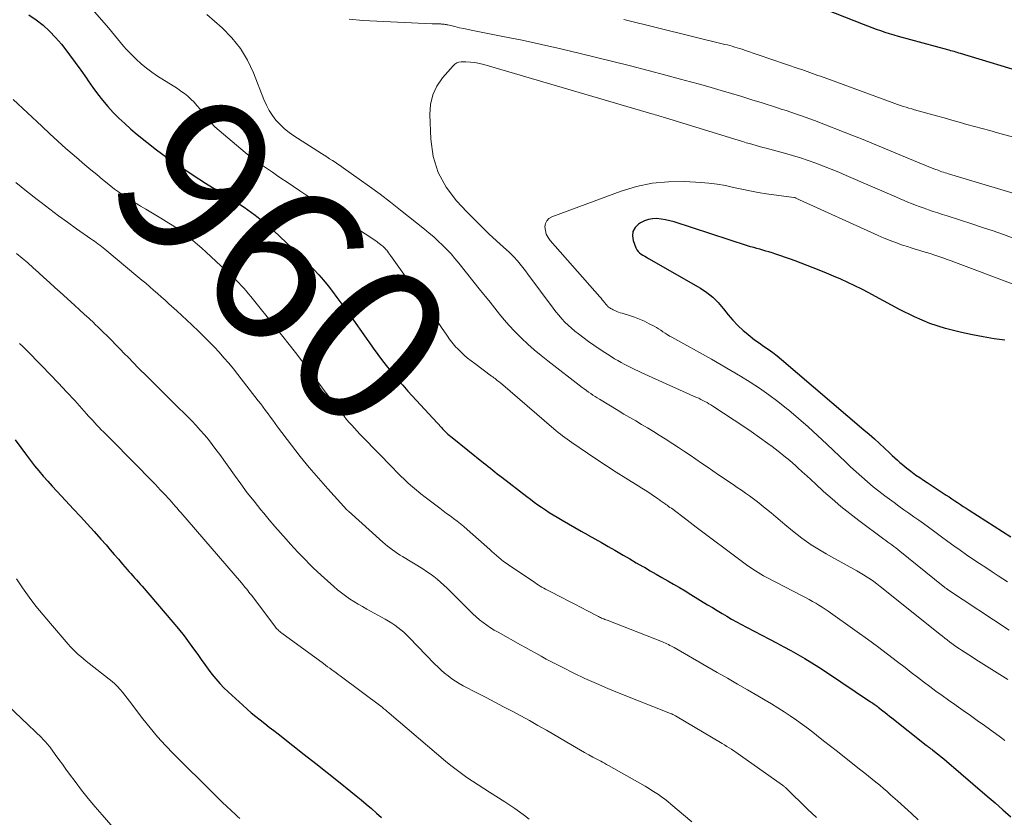
# Model space of a CAD drawing. Units: feet. Extents: x 1915000 to 1920034, y 560000 to 565000.
# Drawn here: x 1916265 to 1916390, y 560767 to 560868 of the extents above; entities that cross this region are included whole.
import ezdxf
from ezdxf.enums import TextEntityAlignment as Align

# ---------------------------------------------------------------- set-up
doc = ezdxf.new("R2010")
doc.units = ezdxf.units.FT
doc.header["$LTSCALE"] = 100
doc.header["$MEASUREMENT"] = 0
for name, color, linetype, lineweight in [('CONTOUR INDEX', 32, 'Continuous', 25), ('CONTOUR INDEX LABEL', 7, 'Continuous', 15), ('CONTOUR INTERMEDIATE', 40, 'Continuous', 15)]:
    doc.layers.add(name, color=color, linetype=linetype, lineweight=lineweight)
doc.styles.add('slant', font='romans.shx', dxfattribs={"oblique": 14.999978})

msp = doc.modelspace()

# ---------------------------------------------------------------- linework, layer by layer
at = {"layer": 'CONTOUR INDEX', "flags": 128}
for points, elevation in [([(1916392.94, 560860.94), (1916384.02, 560863.65), (1916383.81, 560863.71), (1916383.61, 560863.77), (1916383.41, 560863.83), (1916383.21, 560863.89), (1916383.01, 560863.95), (1916382.81, 560864), (1916382.6, 560864.06), (1916382.4, 560864.11), (1916376.16, 560865.82), (1916375.6, 560865.98), (1916375.03, 560866.14), (1916374.48, 560866.32), (1916373.92, 560866.51), (1916373.37, 560866.7), (1916372.81, 560866.9), (1916372.27, 560867.11), (1916371.72, 560867.32), (1916363.46, 560870.62)], 960), ([(1916266, 560868.55), (1916266.92, 560867.91), (1916267.8, 560867.22), (1916268.64, 560866.49), (1916269.4, 560865.69), (1916270.13, 560864.84), (1916270.42, 560864.47), (1916271.17, 560863.5), (1916271.89, 560862.52), (1916272.6, 560861.53), (1916273.29, 560860.52), (1916273.51, 560860.2), (1916274.09, 560859.36), (1916274.7, 560858.54), (1916275.34, 560857.74), (1916276, 560856.95), (1916276.69, 560856.2), (1916277.4, 560855.46), (1916278.15, 560854.77), (1916278.92, 560854.09), (1916279.74, 560853.4), (1916280.95, 560852.42), (1916282.19, 560851.46), (1916283.45, 560850.54), (1916284.73, 560849.65), (1916286.71, 560848.33), (1916287.55, 560847.77), (1916288.4, 560847.23), (1916289.25, 560846.69), (1916290.11, 560846.16), (1916290.86, 560845.71), (1916291.35, 560845.41), (1916291.83, 560845.11), (1916292.31, 560844.8), (1916292.8, 560844.49), (1916293.27, 560844.18), (1916293.74, 560843.85), (1916294.21, 560843.52), (1916294.67, 560843.18), (1916294.88, 560843.02), (1916295.43, 560842.58), (1916295.98, 560842.14), (1916296.51, 560841.67), (1916297.03, 560841.2), (1916300.18, 560838.26), (1916300.84, 560837.62), (1916301.49, 560836.98), (1916302.12, 560836.31), (1916302.73, 560835.63), (1916303.33, 560834.93), (1916303.91, 560834.23), (1916304.48, 560833.5), (1916305.03, 560832.77), (1916306.04, 560831.4), (1916306.74, 560830.43), (1916307.44, 560829.45), (1916308.14, 560828.47), (1916308.83, 560827.49), (1916309.05, 560827.16), (1916309.63, 560826.34), (1916310.22, 560825.53), (1916310.82, 560824.73), (1916311.44, 560823.94), (1916312.06, 560823.16), (1916312.7, 560822.39), (1916313.36, 560821.64), (1916314.03, 560820.89), (1916318.26, 560816.28), (1916318.42, 560816.11), (1916318.58, 560815.94), (1916318.74, 560815.78), (1916318.91, 560815.62), (1916319.09, 560815.47), (1916319.26, 560815.32), (1916319.44, 560815.17), (1916319.62, 560815.02), (1916323.61, 560811.83), (1916323.89, 560811.6), (1916324.18, 560811.36), (1916324.47, 560811.13), (1916324.76, 560810.9), (1916325.05, 560810.67), (1916325.34, 560810.44), (1916325.63, 560810.21), (1916325.93, 560809.99), (1916329.08, 560807.55), (1916329.55, 560807.2), (1916330.01, 560806.86), (1916330.49, 560806.52), (1916330.96, 560806.19), (1916331.45, 560805.87), (1916331.93, 560805.55), (1916332.42, 560805.24), (1916332.92, 560804.94), (1916333.54, 560804.57), (1916334.35, 560804.1), (1916335.16, 560803.62), (1916335.98, 560803.16), (1916336.8, 560802.7), (1916336.85, 560802.67), (1916337.7, 560802.2), (1916338.54, 560801.72), (1916339.38, 560801.24), (1916340.23, 560800.76), (1916340.46, 560800.62), (1916341.29, 560800.14), (1916342.12, 560799.66), (1916342.95, 560799.18), (1916343.78, 560798.7), (1916343.97, 560798.59), (1916344.71, 560798.16), (1916345.45, 560797.74), (1916346.19, 560797.31), (1916346.93, 560796.89), (1916347.67, 560796.47), (1916348.41, 560796.04), (1916349.15, 560795.6), (1916349.88, 560795.16), (1916351.99, 560793.86), (1916352.6, 560793.49), (1916353.2, 560793.12), (1916353.81, 560792.75), (1916354.42, 560792.39), (1916355.03, 560792.03), (1916355.65, 560791.68), (1916356.27, 560791.34), (1916356.9, 560791.01), (1916359.82, 560789.5), (1916360.73, 560789.03), (1916361.63, 560788.54), (1916362.53, 560788.05), (1916363.43, 560787.55), (1916364.32, 560787.03), (1916365.2, 560786.5), (1916366.07, 560785.95), (1916366.93, 560785.39), (1916372.63, 560781.57), (1916372.78, 560781.48), (1916372.92, 560781.38), (1916373.07, 560781.28), (1916373.21, 560781.17), (1916373.46, 560780.99), (1916373.58, 560780.9), (1916374.18, 560780.43), (1916374.46, 560780.21), (1916374.75, 560779.99), (1916375.03, 560779.76), (1916375.31, 560779.54), (1916379.69, 560776.07), (1916379.78, 560775.99), (1916379.88, 560775.92), (1916379.98, 560775.84), (1916380.08, 560775.77), (1916380.17, 560775.7), (1916380.27, 560775.62), (1916380.37, 560775.55), (1916380.46, 560775.48), (1916380.93, 560775.11), (1916381.26, 560774.86), (1916381.59, 560774.59), (1916381.91, 560774.33), (1916382.23, 560774.06), (1916387.38, 560769.63), (1916388.39, 560768.76), (1916389.39, 560767.89), (1916390.39, 560767.01)], 960), ([(1916389.65, 560827.37), (1916388.28, 560827.54), (1916386.91, 560827.76), (1916385.55, 560828.01), (1916384.14, 560828.31), (1916382.1, 560828.84), (1916380.12, 560829.48), (1916378.19, 560830.29), (1916376.31, 560831.22), (1916373.26, 560832.89), (1916372.39, 560833.35), (1916371.52, 560833.81), (1916370.63, 560834.24), (1916369.74, 560834.66), (1916368.84, 560835.07), (1916367.94, 560835.46), (1916367.03, 560835.84), (1916366.11, 560836.2), (1916363.08, 560837.39), (1916362.47, 560837.62), (1916361.86, 560837.84), (1916361.24, 560838.05), (1916360.62, 560838.26), (1916360.15, 560838.41), (1916359.76, 560838.52), (1916359.38, 560838.64), (1916358.99, 560838.75), (1916358.6, 560838.86), (1916358.21, 560838.96), (1916357.82, 560839.07), (1916357.43, 560839.19), (1916357.05, 560839.31), (1916347.74, 560842.33), (1916347.21, 560842.48), (1916346.67, 560842.6), (1916346.12, 560842.69), (1916345.56, 560842.74), (1916345.02, 560842.73), (1916344.49, 560842.65), (1916343.99, 560842.46), (1916343.5, 560842.22), (1916343.24, 560842.05), (1916342.8, 560841.61), (1916342.52, 560841.13), (1916342.46, 560840.57), (1916342.55, 560839.96), (1916342.91, 560839.03), (1916343.03, 560838.8), (1916343.17, 560838.59), (1916343.36, 560838.41), (1916343.57, 560838.26), (1916343.8, 560838.12), (1916344.03, 560837.98), (1916344.26, 560837.85), (1916344.49, 560837.71), (1916351.09, 560833.93), (1916351.9, 560833.4), (1916352.65, 560832.81), (1916353.33, 560832.13), (1916353.94, 560831.38), (1916354, 560831.3), (1916354.57, 560830.57), (1916355.18, 560829.87), (1916355.83, 560829.22), (1916356.5, 560828.59), (1916356.85, 560828.3), (1916357.39, 560827.85), (1916357.94, 560827.41), (1916358.5, 560827), (1916359.08, 560826.6), (1916359.66, 560826.2), (1916360.23, 560825.79), (1916360.78, 560825.36), (1916361.33, 560824.92), (1916371.79, 560816), (1916372.45, 560815.43), (1916373.11, 560814.85), (1916373.76, 560814.26), (1916374.4, 560813.67), (1916375.04, 560813.08), (1916375.36, 560812.77), (1916375.69, 560812.47), (1916376.02, 560812.17), (1916376.35, 560811.88), (1916376.68, 560811.59), (1916377.02, 560811.3), (1916377.37, 560811.03), (1916377.72, 560810.76), (1916377.92, 560810.61), (1916378.38, 560810.28), (1916378.85, 560809.96), (1916379.32, 560809.64), (1916379.79, 560809.33), (1916382.21, 560807.74), (1916382.57, 560807.51), (1916382.93, 560807.27), (1916383.29, 560807.03), (1916383.65, 560806.79), (1916384.01, 560806.55), (1916384.37, 560806.31), (1916384.74, 560806.08), (1916385.1, 560805.84), (1916390.41, 560802.45)], 940), ([(1916264.28, 560814.73), (1916265.7, 560812.81), (1916266.21, 560812.13), (1916266.74, 560811.45), (1916267.28, 560810.79), (1916267.83, 560810.14), (1916268.4, 560809.5), (1916268.97, 560808.86), (1916269.54, 560808.23), (1916270.13, 560807.6), (1916271.66, 560805.97), (1916272.54, 560805.03), (1916273.41, 560804.08), (1916274.28, 560803.12), (1916275.13, 560802.15), (1916275.78, 560801.42), (1916276.31, 560800.82), (1916276.83, 560800.21), (1916277.36, 560799.61), (1916277.88, 560799), (1916278.46, 560798.33), (1916278.69, 560798.06), (1916278.93, 560797.79), (1916279.17, 560797.53), (1916279.4, 560797.26), (1916279.64, 560797), (1916279.88, 560796.73), (1916280.11, 560796.47), (1916280.35, 560796.2), (1916284.24, 560791.65), (1916284.96, 560790.79), (1916285.66, 560789.92), (1916286.33, 560789.03), (1916286.98, 560788.12), (1916287.39, 560787.54), (1916287.83, 560786.92), (1916288.28, 560786.3), (1916288.73, 560785.69), (1916289.2, 560785.07), (1916289.68, 560784.48), (1916290.18, 560783.9), (1916290.7, 560783.35), (1916291.25, 560782.82), (1916293.1, 560781.12), (1916293.64, 560780.64), (1916294.18, 560780.17), (1916294.74, 560779.71), (1916295.31, 560779.26), (1916295.88, 560778.82), (1916296.45, 560778.37), (1916297.02, 560777.93), (1916297.59, 560777.49), (1916299.44, 560776.05), (1916300.89, 560774.91), (1916302.35, 560773.76), (1916303.79, 560772.61), (1916305.24, 560771.46), (1916306.8, 560770.2), (1916307.46, 560769.67), (1916308.11, 560769.13), (1916308.75, 560768.59), (1916309.39, 560768.04), (1916310.03, 560767.48), (1916310.66, 560766.93)], 980)]:
    msp.add_lwpolyline(points, dxfattribs=dict(at, elevation=elevation))
at = {"layer": 'CONTOUR INTERMEDIATE', "flags": 128}
for points, elevation in [([(1916272.28, 560871.27), (1916276.11, 560866.88), (1916276.49, 560866.43), (1916276.87, 560865.98), (1916277.25, 560865.52), (1916277.62, 560865.06), (1916277.99, 560864.6), (1916278.38, 560864.15), (1916278.78, 560863.73), (1916279.2, 560863.31), (1916279.6, 560862.92), (1916280.24, 560862.34), (1916280.9, 560861.79), (1916281.6, 560861.28), (1916282.32, 560860.79), (1916284.82, 560859.21), (1916285.27, 560858.9), (1916285.72, 560858.58), (1916286.14, 560858.23), (1916286.54, 560857.86), (1916286.93, 560857.47), (1916287.3, 560857.06), (1916287.66, 560856.64), (1916288, 560856.21), (1916288.18, 560855.96), (1916288.62, 560855.41), (1916289.09, 560854.88), (1916289.58, 560854.38), (1916290.11, 560853.91), (1916293.4, 560851.11), (1916293.87, 560850.72), (1916294.35, 560850.34), (1916294.84, 560849.98), (1916295.34, 560849.63), (1916295.84, 560849.29), (1916296.35, 560848.95), (1916296.85, 560848.61), (1916297.36, 560848.26), (1916297.93, 560847.87), (1916298.72, 560847.34), (1916299.51, 560846.8), (1916300.31, 560846.27), (1916301.11, 560845.74), (1916310.07, 560839.83), (1916310.23, 560839.71), (1916310.39, 560839.6), (1916310.55, 560839.48), (1916310.71, 560839.36), (1916310.86, 560839.24), (1916311, 560839.1), (1916311.13, 560838.96), (1916311.26, 560838.81), (1916311.29, 560838.78), (1916311.43, 560838.61), (1916311.57, 560838.43), (1916311.7, 560838.26), (1916311.83, 560838.08), (1916316.25, 560831.86), (1916316.76, 560831.14), (1916317.26, 560830.42), (1916317.76, 560829.7), (1916318.26, 560828.97), (1916318.94, 560827.97), (1916319.1, 560827.75), (1916319.25, 560827.53), (1916319.41, 560827.31), (1916319.58, 560827.09), (1916319.75, 560826.88), (1916319.92, 560826.67), (1916320.11, 560826.48), (1916320.3, 560826.28), (1916320.74, 560825.86), (1916321.16, 560825.47), (1916321.59, 560825.09), (1916322.04, 560824.73), (1916322.49, 560824.38), (1916324.63, 560822.8), (1916324.77, 560822.69), (1916324.91, 560822.59), (1916325.06, 560822.48), (1916325.2, 560822.37), (1916325.34, 560822.26), (1916325.47, 560822.15), (1916325.61, 560822.04), (1916325.75, 560821.93), (1916332.5, 560816.14), (1916332.77, 560815.91), (1916333.05, 560815.68), (1916333.33, 560815.46), (1916333.61, 560815.24), (1916333.89, 560815.02), (1916334.18, 560814.8), (1916334.47, 560814.6), (1916334.77, 560814.39), (1916336.75, 560813.05), (1916337.95, 560812.24), (1916339.17, 560811.44), (1916340.39, 560810.66), (1916341.62, 560809.88), (1916343.18, 560808.92), (1916343.64, 560808.63), (1916344.09, 560808.34), (1916344.54, 560808.05), (1916344.98, 560807.75), (1916345.63, 560807.31), (1916345.75, 560807.22), (1916345.87, 560807.14), (1916345.99, 560807.06), (1916346.11, 560806.98), (1916346.23, 560806.89), (1916346.35, 560806.81), (1916346.47, 560806.72), (1916346.59, 560806.64), (1916346.7, 560806.56), (1916346.87, 560806.44), (1916347.04, 560806.31), (1916347.22, 560806.18), (1916347.39, 560806.06), (1916349.38, 560804.55), (1916350.55, 560803.67), (1916351.72, 560802.79), (1916352.89, 560801.92), (1916354.06, 560801.04), (1916356.76, 560799.03), (1916357.08, 560798.8), (1916357.4, 560798.57), (1916357.72, 560798.35), (1916358.05, 560798.13), (1916358.38, 560797.92), (1916358.72, 560797.72), (1916359.06, 560797.53), (1916359.41, 560797.34), (1916364.03, 560794.94), (1916364.45, 560794.72), (1916364.86, 560794.5), (1916365.27, 560794.27), (1916365.68, 560794.04), (1916366.09, 560793.8), (1916366.49, 560793.55), (1916366.88, 560793.29), (1916367.27, 560793.03), (1916370.95, 560790.41), (1916372.24, 560789.49), (1916373.52, 560788.55), (1916374.79, 560787.6), (1916376.05, 560786.64), (1916377.01, 560785.89), (1916377.78, 560785.29), (1916378.56, 560784.7), (1916379.34, 560784.1), (1916380.13, 560783.51), (1916380.91, 560782.92), (1916381.7, 560782.34), (1916382.5, 560781.77), (1916383.3, 560781.21), (1916383.48, 560781.08), (1916384.37, 560780.46), (1916385.27, 560779.83), (1916386.15, 560779.2), (1916387.04, 560778.56), (1916389.09, 560777.07), (1916389.62, 560776.68)], 956), ([(1916288.56, 560868.58), (1916290.49, 560866.89), (1916291.73, 560865.64), (1916292.83, 560864.29), (1916293.72, 560862.79), (1916294.48, 560861.19), (1916295.78, 560857.81), (1916296.09, 560857.12), (1916296.44, 560856.45), (1916296.86, 560855.81), (1916297.31, 560855.21), (1916297.83, 560854.65), (1916298.38, 560854.12), (1916298.97, 560853.65), (1916299.59, 560853.21), (1916303.07, 560850.99), (1916303.41, 560850.77), (1916303.76, 560850.55), (1916304.1, 560850.33), (1916304.45, 560850.1), (1916304.79, 560849.88), (1916305.13, 560849.65), (1916305.47, 560849.42), (1916305.81, 560849.18), (1916307.83, 560847.76), (1916309.16, 560846.8), (1916310.49, 560845.82), (1916311.8, 560844.82), (1916313.1, 560843.81), (1916316.12, 560841.4), (1916316.71, 560840.91), (1916317.29, 560840.42), (1916317.86, 560839.9), (1916318.42, 560839.38), (1916318.96, 560838.83), (1916319.48, 560838.27), (1916319.98, 560837.7), (1916320.47, 560837.11), (1916323.23, 560833.65), (1916323.83, 560832.9), (1916324.43, 560832.15), (1916325.02, 560831.4), (1916325.62, 560830.65), (1916326.23, 560829.92), (1916326.86, 560829.19), (1916327.51, 560828.5), (1916328.19, 560827.82), (1916328.4, 560827.61), (1916329.21, 560826.85), (1916330.03, 560826.12), (1916330.88, 560825.41), (1916331.74, 560824.72), (1916336.1, 560821.37), (1916336.36, 560821.17), (1916336.63, 560820.97), (1916336.9, 560820.78), (1916337.18, 560820.59), (1916337.45, 560820.4), (1916337.73, 560820.22), (1916338.01, 560820.04), (1916338.3, 560819.87), (1916340.65, 560818.45), (1916341.39, 560818), (1916342.14, 560817.56), (1916342.88, 560817.12), (1916343.63, 560816.68), (1916344.38, 560816.24), (1916345.12, 560815.79), (1916345.86, 560815.34), (1916346.59, 560814.87), (1916347.58, 560814.23), (1916348.31, 560813.75), (1916349.04, 560813.27), (1916349.76, 560812.78), (1916350.49, 560812.29), (1916351.21, 560811.79), (1916351.93, 560811.3), (1916352.65, 560810.81), (1916353.38, 560810.32), (1916355.22, 560809.06), (1916355.74, 560808.71), (1916356.26, 560808.35), (1916356.77, 560807.99), (1916357.28, 560807.63), (1916357.79, 560807.26), (1916358.29, 560806.88), (1916358.78, 560806.49), (1916359.27, 560806.1), (1916359.46, 560805.94), (1916360.04, 560805.47), (1916360.62, 560804.99), (1916361.19, 560804.51), (1916361.77, 560804.02), (1916362.74, 560803.2), (1916363.32, 560802.73), (1916363.9, 560802.28), (1916364.51, 560801.85), (1916365.12, 560801.44), (1916365.75, 560801.05), (1916366.38, 560800.66), (1916367.02, 560800.29), (1916367.67, 560799.92), (1916370.88, 560798.14), (1916371.32, 560797.89), (1916371.75, 560797.63), (1916372.18, 560797.35), (1916372.6, 560797.07), (1916373.02, 560796.78), (1916373.43, 560796.48), (1916373.83, 560796.18), (1916374.23, 560795.86), (1916381.44, 560790.1), (1916381.73, 560789.86), (1916382.03, 560789.63), (1916382.34, 560789.39), (1916382.64, 560789.16), (1916382.94, 560788.93), (1916383.25, 560788.71), (1916383.57, 560788.49), (1916383.88, 560788.28), (1916384.15, 560788.1), (1916384.61, 560787.8), (1916385.06, 560787.5), (1916385.52, 560787.21), (1916385.98, 560786.92), (1916390, 560784.4)], 952), ([(1916393.36, 560845.15), (1916382.48, 560848.42), (1916382.27, 560848.48), (1916382.07, 560848.55), (1916381.87, 560848.62), (1916381.67, 560848.68), (1916381.46, 560848.75), (1916381.26, 560848.83), (1916381.06, 560848.9), (1916380.87, 560848.98), (1916378.57, 560849.91), (1916377.56, 560850.33), (1916376.54, 560850.74), (1916375.53, 560851.17), (1916374.52, 560851.59), (1916373.5, 560852.01), (1916372.49, 560852.42), (1916371.47, 560852.83), (1916370.45, 560853.23), (1916365.51, 560855.16), (1916364.92, 560855.38), (1916364.33, 560855.6), (1916363.73, 560855.81), (1916363.13, 560856.02), (1916362.53, 560856.22), (1916361.93, 560856.42), (1916361.32, 560856.61), (1916360.72, 560856.8), (1916358.88, 560857.39), (1916357.59, 560857.79), (1916356.3, 560858.19), (1916355.01, 560858.58), (1916353.72, 560858.96), (1916352.42, 560859.34), (1916351.13, 560859.71), (1916349.83, 560860.07), (1916348.53, 560860.42), (1916346.68, 560860.91), (1916344.45, 560861.5), (1916342.22, 560862.07), (1916339.99, 560862.64), (1916337.75, 560863.19), (1916335.83, 560863.66), (1916333.39, 560864.24), (1916330.94, 560864.8), (1916328.49, 560865.32), (1916326.03, 560865.82), (1916322.23, 560866.56), (1916321.67, 560866.68), (1916321.1, 560866.8), (1916320.54, 560866.92), (1916319.98, 560867.05), (1916319.08, 560867.26), (1916318.97, 560867.29), (1916318.86, 560867.31), (1916318.75, 560867.33), (1916318.63, 560867.35), (1916318.52, 560867.36), (1916318.41, 560867.38), (1916318.29, 560867.38), (1916318.18, 560867.39), (1916318.11, 560867.39), (1916317.99, 560867.39), (1916317.86, 560867.4), (1916317.73, 560867.4), (1916317.6, 560867.4), (1916317.47, 560867.4), (1916317.34, 560867.4), (1916317.22, 560867.4), (1916317.09, 560867.41), (1916308.29, 560867.83), (1916306.6, 560867.99)], 952), ([(1916394.5, 560852.06), (1916388.71, 560853.61), (1916387.74, 560853.88), (1916386.77, 560854.14), (1916385.8, 560854.41), (1916384.83, 560854.68), (1916383.86, 560854.95), (1916382.9, 560855.22), (1916381.93, 560855.49), (1916380.96, 560855.76), (1916378.21, 560856.53), (1916377.85, 560856.63), (1916377.49, 560856.74), (1916377.13, 560856.85), (1916376.77, 560856.96), (1916376.41, 560857.07), (1916376.05, 560857.19), (1916375.7, 560857.31), (1916375.35, 560857.44), (1916366.29, 560860.76), (1916365.95, 560860.88), (1916365.61, 560861), (1916365.28, 560861.12), (1916364.94, 560861.25), (1916364.61, 560861.37), (1916364.27, 560861.49), (1916363.93, 560861.61), (1916363.6, 560861.72), (1916356.66, 560864.09), (1916356.35, 560864.19), (1916356.04, 560864.29), (1916355.73, 560864.38), (1916355.42, 560864.47), (1916355.11, 560864.56), (1916354.8, 560864.65), (1916354.49, 560864.73), (1916354.17, 560864.81), (1916341.39, 560867.95)], 956), ([(1916390.81, 560840.24), (1916389.48, 560840.72), (1916388.14, 560841.19), (1916386.8, 560841.64), (1916385.46, 560842.08), (1916382.32, 560843.08), (1916381.73, 560843.27), (1916381.14, 560843.46), (1916380.55, 560843.66), (1916379.96, 560843.86), (1916379.76, 560843.92), (1916379.27, 560844.09), (1916378.78, 560844.27), (1916378.3, 560844.45), (1916377.82, 560844.64), (1916377.35, 560844.84), (1916376.87, 560845.04), (1916376.39, 560845.24), (1916375.92, 560845.44), (1916369.55, 560848.21), (1916368.6, 560848.62), (1916367.64, 560849.01), (1916366.67, 560849.39), (1916365.69, 560849.76), (1916364.71, 560850.1), (1916363.73, 560850.43), (1916362.73, 560850.73), (1916361.73, 560851.01), (1916359.41, 560851.65), (1916358.98, 560851.76), (1916358.56, 560851.88), (1916358.13, 560852), (1916357.7, 560852.12), (1916357.28, 560852.24), (1916356.85, 560852.36), (1916356.43, 560852.49), (1916356, 560852.62), (1916346.54, 560855.54), (1916346.34, 560855.6), (1916346.14, 560855.66), (1916345.94, 560855.72), (1916345.74, 560855.78), (1916345.54, 560855.84), (1916345.34, 560855.9), (1916345.14, 560855.96), (1916344.94, 560856.02), (1916323.65, 560862.26), (1916323.08, 560862.4), (1916322.51, 560862.5), (1916321.93, 560862.56), (1916321.34, 560862.58), (1916320.78, 560862.58), (1916320.49, 560862.54), (1916320.22, 560862.46), (1916319.98, 560862.31), (1916319.76, 560862.11), (1916318.42, 560860.58), (1916317.7, 560859.53), (1916317.16, 560858.42), (1916316.89, 560857.21), (1916316.79, 560855.94), (1916316.91, 560852.8), (1916317.23, 560850.63), (1916317.84, 560848.59), (1916318.87, 560846.73), (1916320.19, 560844.98), (1916321.49, 560843.6), (1916322.4, 560842.66), (1916323.33, 560841.73), (1916324.28, 560840.82), (1916325.25, 560839.93), (1916326.5, 560838.81), (1916326.84, 560838.49), (1916327.18, 560838.16), (1916327.51, 560837.82), (1916327.82, 560837.47), (1916327.9, 560837.38), (1916328.25, 560836.98), (1916328.58, 560836.57), (1916328.91, 560836.15), (1916329.23, 560835.73), (1916332.41, 560831.4), (1916332.76, 560830.95), (1916333.12, 560830.5), (1916333.5, 560830.07), (1916333.89, 560829.65), (1916334.3, 560829.25), (1916334.73, 560828.86), (1916335.17, 560828.5), (1916335.62, 560828.15), (1916336.91, 560827.2), (1916337.58, 560826.72), (1916338.26, 560826.26), (1916338.95, 560825.8), (1916339.64, 560825.36), (1916340.21, 560825.01), (1916340.63, 560824.76), (1916341.05, 560824.52), (1916341.48, 560824.28), (1916341.91, 560824.05), (1916342.34, 560823.83), (1916342.78, 560823.62), (1916343.22, 560823.41), (1916343.66, 560823.21), (1916350.59, 560820.11), (1916350.86, 560819.99), (1916351.13, 560819.86), (1916351.39, 560819.73), (1916351.65, 560819.59), (1916351.91, 560819.45), (1916352.16, 560819.3), (1916352.41, 560819.15), (1916352.66, 560818.99), (1916355.36, 560817.22), (1916356.44, 560816.5), (1916357.51, 560815.77), (1916358.56, 560815.03), (1916359.61, 560814.28), (1916360.15, 560813.89), (1916360.91, 560813.31), (1916361.66, 560812.72), (1916362.4, 560812.1), (1916363.12, 560811.47), (1916363.43, 560811.18), (1916363.98, 560810.68), (1916364.54, 560810.17), (1916365.09, 560809.67), (1916365.64, 560809.16), (1916366.68, 560808.21), (1916367.76, 560807.25), (1916368.87, 560806.31), (1916370, 560805.41), (1916371.15, 560804.52), (1916374.32, 560802.17), (1916374.57, 560801.98), (1916374.83, 560801.79), (1916375.08, 560801.61), (1916375.33, 560801.42), (1916375.58, 560801.23), (1916375.83, 560801.04), (1916376.08, 560800.85), (1916376.33, 560800.65), (1916381.81, 560796.21), (1916381.88, 560796.16), (1916381.95, 560796.1), (1916382.02, 560796.05), (1916382.09, 560796), (1916382.16, 560795.94), (1916382.24, 560795.89), (1916382.31, 560795.84), (1916382.39, 560795.79), (1916390.17, 560790.63)], 948), ([(1916264, 560857.84), (1916267.64, 560854.43), (1916268.65, 560853.49), (1916269.68, 560852.56), (1916270.71, 560851.64), (1916271.75, 560850.73), (1916272.37, 560850.2), (1916273.11, 560849.56), (1916273.85, 560848.93), (1916274.6, 560848.31), (1916275.35, 560847.69), (1916275.91, 560847.23), (1916276.39, 560846.85), (1916276.87, 560846.48), (1916277.36, 560846.12), (1916277.86, 560845.77), (1916278.36, 560845.43), (1916278.87, 560845.11), (1916279.39, 560844.79), (1916279.91, 560844.48), (1916280.16, 560844.34), (1916280.81, 560843.96), (1916281.45, 560843.58), (1916282.09, 560843.19), (1916282.73, 560842.8), (1916283.72, 560842.18), (1916284.35, 560841.77), (1916284.98, 560841.35), (1916285.58, 560840.9), (1916286.18, 560840.45), (1916286.77, 560839.97), (1916287.35, 560839.48), (1916287.91, 560838.99), (1916288.47, 560838.48), (1916291.59, 560835.58), (1916291.92, 560835.26), (1916292.26, 560834.94), (1916292.59, 560834.61), (1916292.91, 560834.27), (1916293.22, 560833.93), (1916293.53, 560833.58), (1916293.83, 560833.23), (1916294.13, 560832.87), (1916297.37, 560828.85), (1916298.18, 560827.83), (1916298.99, 560826.81), (1916299.79, 560825.78), (1916300.58, 560824.75), (1916300.74, 560824.53), (1916301.45, 560823.6), (1916302.16, 560822.67), (1916302.86, 560821.74), (1916303.56, 560820.81), (1916304.34, 560819.78), (1916304.65, 560819.37), (1916304.97, 560818.95), (1916305.29, 560818.54), (1916305.61, 560818.13), (1916305.63, 560818.1), (1916305.94, 560817.71), (1916306.26, 560817.32), (1916306.58, 560816.94), (1916306.91, 560816.57), (1916307.25, 560816.2), (1916307.58, 560815.83), (1916307.93, 560815.47), (1916308.27, 560815.11), (1916312.09, 560811.17), (1916312.58, 560810.68), (1916313.07, 560810.19), (1916313.57, 560809.72), (1916314.07, 560809.24), (1916314.59, 560808.78), (1916315.11, 560808.34), (1916315.65, 560807.9), (1916316.2, 560807.48), (1916318.05, 560806.08), (1916318.49, 560805.75), (1916318.93, 560805.42), (1916319.37, 560805.09), (1916319.81, 560804.76), (1916320.25, 560804.43), (1916320.68, 560804.09), (1916321.1, 560803.74), (1916321.51, 560803.38), (1916324.38, 560800.84), (1916324.67, 560800.58), (1916324.96, 560800.33), (1916325.25, 560800.08), (1916325.55, 560799.83), (1916325.84, 560799.58), (1916326.15, 560799.34), (1916326.46, 560799.11), (1916326.77, 560798.89), (1916330.1, 560796.65), (1916330.32, 560796.5), (1916330.54, 560796.36), (1916330.77, 560796.22), (1916331, 560796.09), (1916331.23, 560795.95), (1916331.47, 560795.82), (1916331.7, 560795.7), (1916331.94, 560795.57), (1916333.51, 560794.76), (1916334.33, 560794.33), (1916335.15, 560793.91), (1916335.97, 560793.49), (1916336.79, 560793.07), (1916338.16, 560792.37), (1916338.3, 560792.3), (1916338.43, 560792.23), (1916338.56, 560792.17), (1916338.7, 560792.11), (1916338.83, 560792.05), (1916338.97, 560792), (1916339.1, 560791.94), (1916339.24, 560791.88), (1916346.27, 560789.14), (1916346.46, 560789.06), (1916346.65, 560788.98), (1916346.84, 560788.9), (1916347.03, 560788.81), (1916347.21, 560788.71), (1916347.39, 560788.62), (1916347.58, 560788.52), (1916347.76, 560788.42), (1916353.21, 560785.28), (1916354.49, 560784.54), (1916355.77, 560783.81), (1916357.05, 560783.07), (1916358.33, 560782.33), (1916359.26, 560781.79), (1916360.07, 560781.31), (1916360.87, 560780.81), (1916361.67, 560780.3), (1916362.46, 560779.78), (1916363.23, 560779.24), (1916364, 560778.69), (1916364.76, 560778.12), (1916365.51, 560777.55), (1916365.79, 560777.33), (1916366.67, 560776.64), (1916367.55, 560775.95), (1916368.44, 560775.26), (1916369.32, 560774.56), (1916371.41, 560772.91), (1916371.89, 560772.53), (1916372.36, 560772.15), (1916372.84, 560771.76), (1916373.31, 560771.38), (1916373.78, 560770.99), (1916374.25, 560770.6), (1916374.72, 560770.2), (1916375.17, 560769.8), (1916376.04, 560769.04), (1916376.92, 560768.24), (1916377.8, 560767.44), (1916378.67, 560766.63)], 964), ([(1916264.35, 560847.3), (1916265.69, 560846.23), (1916267.04, 560845.17), (1916267.56, 560844.77), (1916268.67, 560843.93), (1916269.78, 560843.09), (1916270.91, 560842.28), (1916272.04, 560841.47), (1916273.86, 560840.19), (1916274.09, 560840.03), (1916274.32, 560839.87), (1916274.54, 560839.7), (1916274.76, 560839.54), (1916274.99, 560839.38), (1916275.21, 560839.21), (1916275.42, 560839.04), (1916275.64, 560838.86), (1916279.81, 560835.39), (1916280.31, 560834.97), (1916280.81, 560834.55), (1916281.31, 560834.12), (1916281.8, 560833.7), (1916282.29, 560833.27), (1916282.78, 560832.83), (1916283.27, 560832.4), (1916283.75, 560831.96), (1916284.09, 560831.66), (1916284.74, 560831.07), (1916285.38, 560830.48), (1916286.02, 560829.88), (1916286.66, 560829.28), (1916287.52, 560828.46), (1916288.19, 560827.82), (1916288.84, 560827.16), (1916289.48, 560826.49), (1916290.11, 560825.82), (1916290.72, 560825.13), (1916291.32, 560824.43), (1916291.91, 560823.71), (1916292.49, 560822.99), (1916295.07, 560819.68), (1916295.38, 560819.28), (1916295.69, 560818.87), (1916296, 560818.45), (1916296.3, 560818.04), (1916296.6, 560817.62), (1916296.91, 560817.21), (1916297.21, 560816.79), (1916297.52, 560816.38), (1916299.28, 560814.06), (1916300.38, 560812.63), (1916301.52, 560811.23), (1916302.69, 560809.86), (1916303.89, 560808.51), (1916306.3, 560805.88), (1916306.31, 560805.86), (1916306.33, 560805.84), (1916306.35, 560805.83), (1916306.36, 560805.81), (1916306.43, 560805.75), (1916306.45, 560805.73), (1916306.47, 560805.71), (1916306.49, 560805.7), (1916306.5, 560805.68), (1916310.83, 560801.79), (1916311.12, 560801.53), (1916311.42, 560801.28), (1916311.73, 560801.04), (1916312.05, 560800.81), (1916312.37, 560800.58), (1916312.69, 560800.36), (1916313.02, 560800.15), (1916313.35, 560799.94), (1916315.9, 560798.39), (1916316.38, 560798.08), (1916316.85, 560797.76), (1916317.3, 560797.43), (1916317.74, 560797.08), (1916318.17, 560796.71), (1916318.59, 560796.33), (1916319, 560795.95), (1916319.41, 560795.55), (1916321.85, 560793.08), (1916322.25, 560792.69), (1916322.67, 560792.31), (1916323.1, 560791.94), (1916323.55, 560791.59), (1916324.01, 560791.26), (1916324.48, 560790.94), (1916324.96, 560790.65), (1916325.45, 560790.36), (1916328.27, 560788.79), (1916328.92, 560788.42), (1916329.58, 560788.06), (1916330.23, 560787.7), (1916330.89, 560787.34), (1916331.54, 560786.98), (1916332.21, 560786.63), (1916332.87, 560786.28), (1916333.54, 560785.95), (1916335.03, 560785.2), (1916336.45, 560784.52), (1916337.89, 560783.86), (1916339.34, 560783.23), (1916340.8, 560782.64), (1916347.28, 560780.08), (1916347.36, 560780.05), (1916347.44, 560780.02), (1916347.52, 560779.98), (1916347.6, 560779.95), (1916347.68, 560779.91), (1916347.76, 560779.87), (1916347.83, 560779.83), (1916347.91, 560779.79), (1916353.84, 560776.28), (1916354.14, 560776.1), (1916354.43, 560775.92), (1916354.72, 560775.74), (1916355.01, 560775.55), (1916355.3, 560775.36), (1916355.58, 560775.17), (1916355.86, 560774.97), (1916356.15, 560774.77), (1916361.46, 560771.01), (1916361.52, 560770.96), (1916361.59, 560770.92), (1916361.65, 560770.87), (1916361.71, 560770.82), (1916361.77, 560770.77), (1916361.83, 560770.72), (1916361.88, 560770.66), (1916361.94, 560770.61), (1916364.65, 560767.98), (1916365.76, 560766.91)], 968), ([(1916390.68, 560834.44), (1916383.38, 560837.19), (1916382.85, 560837.39), (1916382.32, 560837.58), (1916381.79, 560837.77), (1916381.26, 560837.96), (1916381.14, 560838), (1916380.66, 560838.16), (1916380.19, 560838.31), (1916379.71, 560838.46), (1916379.23, 560838.6), (1916378.75, 560838.74), (1916378.27, 560838.89), (1916377.79, 560839.04), (1916377.31, 560839.2), (1916376.69, 560839.4), (1916375.91, 560839.68), (1916375.13, 560839.97), (1916374.36, 560840.28), (1916373.6, 560840.61), (1916363.17, 560845.35), (1916363.15, 560845.36), (1916363.12, 560845.37), (1916363.1, 560845.38), (1916363.08, 560845.39), (1916362.99, 560845.41), (1916362.97, 560845.42), (1916362.95, 560845.42), (1916362.92, 560845.42), (1916362.9, 560845.43), (1916359.43, 560845.9), (1916358.38, 560846.06), (1916357.34, 560846.25), (1916356.31, 560846.46), (1916355.28, 560846.7), (1916354.25, 560846.93), (1916353.21, 560847.11), (1916352.16, 560847.24), (1916351.11, 560847.33), (1916349.07, 560847.44), (1916347.01, 560847.42), (1916344.98, 560847.24), (1916342.99, 560846.81), (1916341.02, 560846.22), (1916332.26, 560842.99), (1916331.89, 560842.77), (1916331.61, 560842.48), (1916331.45, 560842.11), (1916331.37, 560841.69), (1916331.43, 560841.22), (1916331.55, 560840.78), (1916331.77, 560840.37), (1916332.04, 560839.99), (1916338.33, 560832.83), (1916338.48, 560832.66), (1916338.63, 560832.48), (1916338.78, 560832.3), (1916338.93, 560832.13), (1916339.14, 560831.87), (1916339.18, 560831.82), (1916339.23, 560831.77), (1916339.27, 560831.72), (1916339.31, 560831.68), (1916339.36, 560831.63), (1916339.4, 560831.59), (1916339.45, 560831.55), (1916339.51, 560831.51), (1916339.6, 560831.45), (1916339.7, 560831.38), (1916339.8, 560831.32), (1916339.91, 560831.26), (1916340.02, 560831.21), (1916340.24, 560831.1), (1916340.47, 560831), (1916340.69, 560830.91), (1916340.92, 560830.83), (1916341.16, 560830.76), (1916342.09, 560830.48), (1916342.73, 560830.26), (1916343.36, 560830.02), (1916343.98, 560829.75), (1916344.59, 560829.44), (1916345.2, 560829.11), (1916345.49, 560828.95), (1916345.78, 560828.78), (1916346.06, 560828.6), (1916346.33, 560828.42), (1916346.6, 560828.23), (1916346.88, 560828.05), (1916347.17, 560827.88), (1916347.45, 560827.72), (1916352.46, 560824.94), (1916353.7, 560824.24), (1916354.94, 560823.52), (1916356.16, 560822.79), (1916357.37, 560822.04), (1916358.56, 560821.26), (1916359.73, 560820.45), (1916360.86, 560819.6), (1916361.97, 560818.71), (1916362.26, 560818.47), (1916363.49, 560817.43), (1916364.71, 560816.38), (1916365.9, 560815.29), (1916367.08, 560814.19), (1916368.72, 560812.63), (1916369.41, 560811.98), (1916370.1, 560811.33), (1916370.8, 560810.68), (1916371.5, 560810.04), (1916372.22, 560809.42), (1916372.94, 560808.8), (1916373.68, 560808.22), (1916374.44, 560807.64), (1916375.6, 560806.79), (1916376.22, 560806.34), (1916376.84, 560805.89), (1916377.47, 560805.44), (1916378.09, 560805), (1916378.72, 560804.56), (1916379.34, 560804.12), (1916379.96, 560803.67), (1916380.58, 560803.22), (1916381.61, 560802.46), (1916382.4, 560801.88), (1916383.19, 560801.31), (1916383.99, 560800.75), (1916384.79, 560800.19), (1916385.6, 560799.64), (1916386.41, 560799.09), (1916387.22, 560798.55), (1916388.04, 560798.01), (1916388.79, 560797.52), (1916389.97, 560796.76)], 944), ([(1916264.44, 560838.33), (1916265.15, 560837.74), (1916265.86, 560837.14), (1916266.55, 560836.53), (1916267.24, 560835.91), (1916267.92, 560835.29), (1916268.6, 560834.66), (1916269.28, 560834.04), (1916269.97, 560833.42), (1916271.8, 560831.77), (1916272.41, 560831.21), (1916273.02, 560830.66), (1916273.63, 560830.09), (1916274.24, 560829.53), (1916274.34, 560829.43), (1916274.89, 560828.91), (1916275.43, 560828.38), (1916275.97, 560827.85), (1916276.5, 560827.31), (1916277.03, 560826.76), (1916277.56, 560826.22), (1916278.09, 560825.68), (1916278.62, 560825.14), (1916279.87, 560823.87), (1916281.04, 560822.7), (1916282.2, 560821.53), (1916283.37, 560820.37), (1916284.55, 560819.21), (1916286.1, 560817.68), (1916286.65, 560817.12), (1916287.19, 560816.55), (1916287.72, 560815.97), (1916288.24, 560815.38), (1916288.74, 560814.77), (1916289.23, 560814.15), (1916289.71, 560813.53), (1916290.18, 560812.89), (1916292.05, 560810.26), (1916292.86, 560809.15), (1916293.68, 560808.04), (1916294.53, 560806.96), (1916295.4, 560805.88), (1916295.76, 560805.44), (1916296.46, 560804.6), (1916297.17, 560803.77), (1916297.89, 560802.95), (1916298.62, 560802.14), (1916299.16, 560801.54), (1916299.63, 560801.03), (1916300.09, 560800.53), (1916300.57, 560800.02), (1916301.04, 560799.52), (1916301.52, 560799.02), (1916302.01, 560798.54), (1916302.51, 560798.07), (1916303.02, 560797.6), (1916304.63, 560796.18), (1916305.11, 560795.76), (1916305.61, 560795.37), (1916306.12, 560794.99), (1916306.64, 560794.62), (1916307.18, 560794.28), (1916307.72, 560793.94), (1916308.27, 560793.61), (1916308.82, 560793.3), (1916311.14, 560792.03), (1916311.56, 560791.78), (1916311.97, 560791.53), (1916312.36, 560791.26), (1916312.76, 560790.97), (1916313.13, 560790.67), (1916313.5, 560790.36), (1916313.86, 560790.03), (1916314.2, 560789.69), (1916317.41, 560786.37), (1916317.82, 560785.97), (1916318.24, 560785.57), (1916318.67, 560785.2), (1916319.11, 560784.83), (1916319.57, 560784.49), (1916320.04, 560784.17), (1916320.53, 560783.87), (1916321.03, 560783.6), (1916322.85, 560782.66), (1916323.95, 560782.09), (1916325.04, 560781.52), (1916326.14, 560780.94), (1916327.23, 560780.36), (1916328.32, 560779.77), (1916329.41, 560779.18), (1916330.48, 560778.57), (1916331.56, 560777.95), (1916334.87, 560776.02), (1916335.38, 560775.72), (1916335.89, 560775.43), (1916336.4, 560775.15), (1916336.92, 560774.86), (1916337.46, 560774.56), (1916337.7, 560774.43), (1916337.95, 560774.3), (1916338.2, 560774.17), (1916338.44, 560774.04), (1916338.69, 560773.91), (1916338.93, 560773.78), (1916339.17, 560773.64), (1916339.42, 560773.51), (1916344.07, 560770.86), (1916344.5, 560770.61), (1916344.92, 560770.35), (1916345.34, 560770.09), (1916345.75, 560769.82), (1916346.16, 560769.53), (1916346.56, 560769.24), (1916346.95, 560768.94), (1916347.33, 560768.62), (1916349.97, 560766.37)], 972), ([(1916264.84, 560826.95), (1916265.23, 560826.56), (1916265.62, 560826.17), (1916267.66, 560824.1), (1916268.71, 560823.01), (1916269.75, 560821.92), (1916270.78, 560820.81), (1916271.81, 560819.7), (1916273.31, 560818.04), (1916273.57, 560817.75), (1916273.83, 560817.46), (1916274.1, 560817.17), (1916274.36, 560816.87), (1916274.63, 560816.58), (1916274.9, 560816.3), (1916275.17, 560816.01), (1916275.45, 560815.73), (1916280.18, 560810.97), (1916280.8, 560810.34), (1916281.42, 560809.71), (1916282.04, 560809.06), (1916282.65, 560808.42), (1916283.39, 560807.64), (1916283.63, 560807.38), (1916283.87, 560807.12), (1916284.1, 560806.86), (1916284.33, 560806.6), (1916284.55, 560806.33), (1916284.78, 560806.07), (1916285.01, 560805.8), (1916285.24, 560805.54), (1916292.93, 560796.62), (1916293.09, 560796.43), (1916293.25, 560796.24), (1916293.42, 560796.04), (1916293.58, 560795.85), (1916293.74, 560795.65), (1916293.89, 560795.45), (1916294.05, 560795.25), (1916294.2, 560795.05), (1916297.15, 560791.15), (1916297.25, 560791.02), (1916297.35, 560790.9), (1916297.46, 560790.78), (1916297.57, 560790.66), (1916297.68, 560790.55), (1916297.8, 560790.45), (1916297.92, 560790.35), (1916298.05, 560790.25), (1916303.32, 560786.4), (1916303.59, 560786.2), (1916303.85, 560786.01), (1916304.12, 560785.82), (1916304.39, 560785.63), (1916304.65, 560785.43), (1916304.92, 560785.24), (1916305.19, 560785.04), (1916305.45, 560784.85), (1916310.74, 560780.87), (1916310.86, 560780.78), (1916310.98, 560780.69), (1916311.1, 560780.6), (1916311.21, 560780.5), (1916311.32, 560780.4), (1916311.44, 560780.31), (1916311.55, 560780.21), (1916311.66, 560780.12), (1916318.79, 560774.05), (1916319.45, 560773.51), (1916320.12, 560772.98), (1916320.8, 560772.48), (1916321.5, 560771.99), (1916322.2, 560771.51), (1916322.91, 560771.04), (1916323.62, 560770.58), (1916324.34, 560770.12), (1916326.3, 560768.89), (1916326.93, 560768.48), (1916327.56, 560768.06), (1916328.17, 560767.61), (1916328.78, 560767.16), (1916329.37, 560766.69)], 976), ([(1916264.43, 560797.13), (1916265.22, 560795.99), (1916266.05, 560794.82), (1916266.91, 560793.68), (1916267.81, 560792.56), (1916268.73, 560791.46), (1916271, 560788.85), (1916271.3, 560788.52), (1916271.61, 560788.19), (1916271.93, 560787.88), (1916272.25, 560787.57), (1916272.59, 560787.28), (1916272.93, 560786.99), (1916273.28, 560786.7), (1916273.63, 560786.42), (1916276.18, 560784.43), (1916276.55, 560784.13), (1916276.9, 560783.82), (1916277.24, 560783.48), (1916277.56, 560783.13), (1916277.86, 560782.77), (1916278.17, 560782.4), (1916278.46, 560782.03), (1916278.75, 560781.66), (1916280.45, 560779.42), (1916281.37, 560778.26), (1916282.32, 560777.13), (1916283.31, 560776.03), (1916284.34, 560774.97), (1916289.46, 560769.87), (1916289.99, 560769.35), (1916290.53, 560768.83), (1916291.07, 560768.31), (1916291.62, 560767.8), (1916292.19, 560767.28), (1916292.45, 560767.04), (1916292.72, 560766.8)], 984), ([(1916262.51, 560781.89), (1916267.64, 560776.99), (1916267.77, 560776.85), (1916267.91, 560776.72), (1916268.04, 560776.58), (1916268.17, 560776.44), (1916268.3, 560776.3), (1916268.42, 560776.15), (1916268.54, 560776), (1916268.65, 560775.85), (1916269.33, 560774.9), (1916269.79, 560774.27), (1916270.25, 560773.65), (1916270.71, 560773.02), (1916271.17, 560772.4), (1916271.86, 560771.46), (1916272.69, 560770.38), (1916273.53, 560769.31), (1916274.39, 560768.27), (1916275.28, 560767.23), (1916279.68, 560762.2)], 988)]:
    msp.add_lwpolyline(points, dxfattribs=dict(at, elevation=elevation))

# ---------------------------------------------------------------- texts
at = {"layer": 'CONTOUR INDEX LABEL', "style": 'slant', "oblique": 15}
msp.add_text('960', height=20, rotation=316.0803, dxfattribs=at).set_placement((1916298.29, 560837.23, 960), align=Align.MIDDLE_CENTER)

doc.saveas('drawing.dxf')
